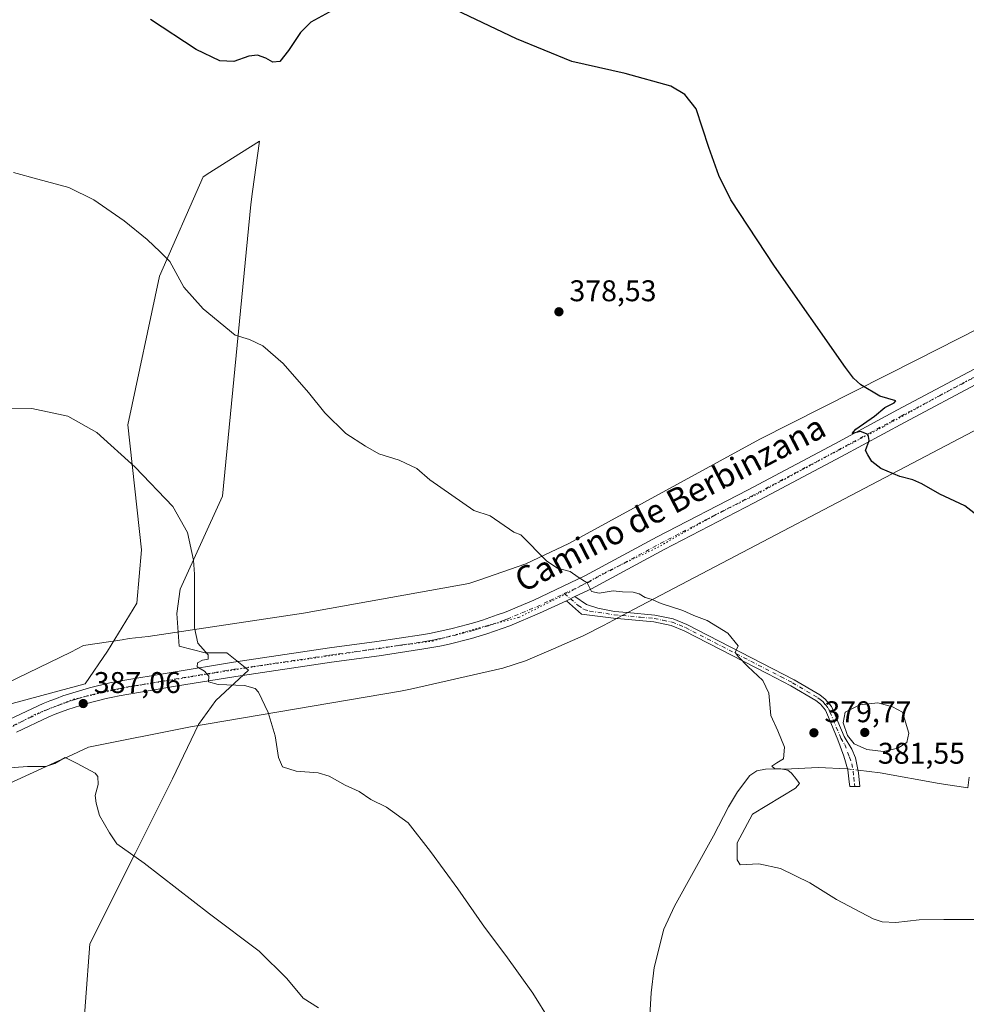
# Model space of a CAD drawing. Units: metres. Extents: x 583877 to 587418, y 4702106 to 4705846.
# Drawn here: x 586738 to 587055, y 4704782 to 4705112 of the extents above; entities that cross this region are included whole.
import ezdxf
from ezdxf.enums import TextEntityAlignment as Align

# ---------------------------------------------------------------- set-up
doc = ezdxf.new("R2010")
doc.units = ezdxf.units.M
doc.header["$MEASUREMENT"] = 0
doc.linetypes.add('DGN Style 4', pattern=[2.6384748266838614, 1.318413404963828, -0.6592067024819142, 0.001648016756204785, -0.6592067024819142])
doc.linetypes.add('DGN Style 5', pattern=[1.1536117293433497, 0.4944050268614355, -0.6592067024819142])
for name, color, linetype, lineweight in [('Camino Cxs', 7, 'Continuous', 0), ('Camino eje', 30, 'DGN Style 4', 13), ('Comarca CxS', 21, 'Continuous', 0), ('Comunidad Autónoma CxS', 142, 'Continuous', 0), ('Corriente natural lineal', 142, 'Continuous', 13), ('Corriente natural lineal oculto', 9, 'DGN Style 4', 13), ('Cultivos herbáceos CxS', 92, 'Continuous', 0), ('Curva de nivel maestra', 30, 'Continuous', 30), ('Curva de nivel normal', 30, 'Continuous', 0), ('Matorral CxS', 135, 'Continuous', 0), ('Municipio CxS', 4, 'Continuous', 0), ('Pista no pavimentada Cxs', 111, 'Continuous', 0), ('Pista no pavimentada eje', 91, 'DGN Style 4', 0), ('Provincia CxS', 1, 'Continuous', 0), ('Punto de cota en terreno', 7, 'Continuous', 0), ('Rótulo de punto de cota en terreno', 7, 'Continuous', 0), ('Suelo desnudo CxS', 253, 'Continuous', 0), ('Texto cartográfico', 7, 'Continuous', 0), ('Vía pecuaria CxS', 92, 'Continuous', 13), ('Vía pecuaria eje', 92, 'DGN Style 5', 0)]:
    doc.layers.add(name, color=color, linetype=linetype, lineweight=lineweight)
doc.styles.add('Style-Arial', font='txt')

# ---------------------------------------------------------------- blocks, each defined once
blk = doc.blocks.new('*U8')
at = {"layer": 'Matorral CxS', "color": 135, "linetype": 'Continuous', "lineweight": 0}
blk.add_polyline3d([(586729.5542000001, 4704881.1007, 388.9679000000033), (586759.8920999998, 4704889.2663, 387.7571000000025), (586767.3181999996, 4704900.199100001, 387.9474000000046), (586777.1922000004, 4704916.257900001, 387.3334999999934), (586778.7796999998, 4704934.0759, 386.656799999997), (586774.2222999996, 4704975.9255, 384.5693000000028), (586784.7599, 4705025.7301, 380.9149000000034), (586799.4121000003, 4705058.9669, 377.7887999999948), (586801.6794999996, 4705060.4027, 377.6003000000055), (586809.2468999998, 4705065.194700001, 377.084799999997), (586818.2616999998, 4705070.9035, 376.5717000000004), (586815.9480999997, 4705054.118100001, 377.9054000000033), (586815.3492999999, 4705049.7731, 378.0773000000045), (586805.8797000004, 4704952.140500001, 383.281799999997), (586791.7159000002, 4704920.9639, 386.4464000000008), (586790.5840999996, 4704912.795700001, 386.1349999999948), (586791.3120999997, 4704901.866900001, 385.5289000000048), (586800.0528999995, 4704899.681700001, 385.149900000004), (586807.3362999996, 4704899.681700001, 384.797900000005), (586814.6201, 4704893.852700001, 384.6521999999969), (586803.6945000002, 4704883.6513, 385.9337999999989), (586797.8679000001, 4704875.6381, 387.2676999999967), (586789.1277000001, 4704857.4221, 388.5622000000003), (586776.7465000004, 4704832.6503, 390.0120000000024), (586761.4458999997, 4704802.254899999, 393.4266999999964), (586758.5373000001, 4704763.4331, 395.8619000000036)], dxfattribs=at)
blk = doc.blocks.new('*U19')
at = {"layer": 'Cultivos herbáceos CxS', "color": 92, "linetype": 'Continuous', "lineweight": 0}
blk.add_polyline3d([(586758.5373000001, 4704763.4331, 395.8619000000036), (586761.4458999997, 4704802.254899999, 393.4266999999964), (586776.7465000004, 4704832.6503, 390.0120000000024), (586789.1277000001, 4704857.4221, 388.5622000000003), (586797.8679000001, 4704875.6381, 387.2676999999967), (586803.6945000002, 4704883.6513, 385.9337999999989), (586814.6201, 4704893.852700001, 384.6521999999969), (586807.3362999996, 4704899.681700001, 384.797900000005), (586800.0528999995, 4704899.681700001, 385.149900000004), (586791.3120999997, 4704901.866900001, 385.5289000000048), (586790.5840999996, 4704912.795700001, 386.1349999999948), (586791.7159000002, 4704920.9639, 386.4464000000008), (586805.8797000004, 4704952.140500001, 383.281799999997), (586815.3492999999, 4705049.7731, 378.0773000000045), (586815.9480999997, 4705054.118100001, 377.9054000000033), (586818.2616999998, 4705070.9035, 376.5717000000004), (586809.2468999998, 4705065.194700001, 377.084799999997), (586801.6794999996, 4705060.4027, 377.6003000000055), (586799.4121000003, 4705058.9669, 377.7887999999948), (586784.7599, 4705025.7301, 380.9149000000034), (586774.2222999996, 4704975.9255, 384.5693000000028), (586778.7796999998, 4704934.0759, 386.656799999997), (586777.1922000004, 4704916.257900001, 387.3334999999934), (586767.3181999996, 4704900.199100001, 387.9474000000046), (586759.8920999998, 4704889.2663, 387.7571000000025), (586729.5542000001, 4704881.1007, 388.9679000000033)], dxfattribs=at)
blk = doc.blocks.new('5PATER')
at = {"layer": 'Suelo desnudo CxS', "linetype": 'Continuous', "lineweight": 0}
h = blk.add_hatch(color=51, dxfattribs=at)
edge = h.paths.add_edge_path()
edge.add_ellipse((0, 0), major_axis=(-0.1095731443231308, -0.1110710700762829), ratio=0.9994222409660322, start_angle=0, end_angle=360)

msp = doc.modelspace()

# ---------------------------------------------------------------- linework, layer by layer
at = {"layer": 'Camino Cxs', "color": 7, "linetype": 'Continuous', "lineweight": 0, "extrusion": (0.03868091191678563, 0.01838705320111537, 0.9990824306972199), "elevation": 109592.4230810594, "flags": 128}
msp.add_lwpolyline([(3997290.98029132, -2547621.575243077), (3997290.98029132, -2547624.722665997)], dxfattribs=at)
at = {"layer": 'Camino Cxs', "color": 7, "linetype": 'Continuous', "lineweight": 0}
msp.add_polyline3d([(586921.0401, 4704917.100099999, 380.570200000002), (586923.8800999997, 4704918.450099999, 380.4354000000022), (586927.8201000001, 4704915.800100001, 380.4919999999984), (586931.6401000004, 4704914.550100001, 380.520199999999), (586937.1901000004, 4704913.520099999, 380.4524999999995), (586941.3901000004, 4704913.140100001, 380.3773999999976), (586950.6700999998, 4704912.290100001, 380.2995999999985), (586956.8101000004, 4704911.030099999, 380.3120000000054), (586961.4401000004, 4704909.140100001, 380.2985999999946), (586997.3701, 4704890.6601, 379.7816000000021), (587005.9700999996, 4704885.5601, 379.8064000000013), (587007.7301000003, 4704884.170100001, 379.8435999999929), (587009.8400999998, 4704881.6501, 379.926999999996), (587014.0401, 4704871.630100001, 379.9918999999936), (587016.6401000004, 4704867.370100001, 379.7618999999977), (587017.8901000004, 4704864.5001, 379.2823000000063), (587018.9301000005, 4704859.4301, 378.9707999999956), (587019.3101000004, 4704854.940099999, 379.0491000000038), (587016.0100999996, 4704854.9001, 379.2372000000032), (587015.7401000002, 4704856.4101, 379.2572999999975), (587015.3601000002, 4704860.530099999, 379.1304999999993), (587013.9401000004, 4704865.020099999, 379.2969000000012), (587011.9700999996, 4704870.5701, 379.538400000005), (587008.8300999999, 4704878.0601, 379.8840000000055), (587007.8400999998, 4704880.4301, 379.8656000000047), (587006.1101000002, 4704882.4901, 379.888300000006), (587004.6501000002, 4704883.6501, 379.8628999999929), (586996.2500999998, 4704888.630100001, 379.874100000001), (586988.5401, 4704892.600099999, 379.9983999999968), (586960.4700999996, 4704907.040100001, 380.4633000000031), (586956.1300999997, 4704908.800100001, 380.4706000000006), (586950.3300999999, 4704910.0001, 380.5746000000072), (586936.8701, 4704911.220100001, 380.7869999999967), (586926.0701000001, 4704912.5801, 380.7658999999985)], close=True, dxfattribs=at)
msp.add_polyline3d([(586923.8800999997, 4704918.450099999, 380.4354000000022), (586927.8201000001, 4704915.800100001, 380.4919999999984), (586931.6401000004, 4704914.550100001, 380.520199999999), (586937.1901000004, 4704913.520099999, 380.4524999999995), (586941.3901000004, 4704913.140100001, 380.3773999999976), (586950.6700999998, 4704912.290100001, 380.2995999999985), (586956.8101000004, 4704911.030099999, 380.3120000000054), (586961.4401000004, 4704909.140100001, 380.2985999999946), (586997.3701, 4704890.6601, 379.7816000000021), (587005.9700999996, 4704885.5601, 379.8064000000013), (587007.7301000003, 4704884.170100001, 379.8435999999929), (587009.8400999998, 4704881.6501, 379.926999999996), (587014.0401, 4704871.630100001, 379.9918999999936), (587016.6401000004, 4704867.370100001, 379.7618999999977), (587017.8901000004, 4704864.5001, 379.2823000000063), (587018.9301000005, 4704859.4301, 378.9707999999956), (587019.3101000004, 4704854.940099999, 379.0491000000038), (587016.0100999996, 4704854.9001, 379.2372000000032), (587015.7401000002, 4704856.4101, 379.2572999999975), (587015.3601000002, 4704860.530099999, 379.1304999999993), (587013.9401000004, 4704865.020099999, 379.2969000000012), (587011.9700999996, 4704870.5701, 379.538400000005), (587008.8300999999, 4704878.0601, 379.8840000000055), (587007.8400999998, 4704880.4301, 379.8656000000047), (587006.1101000002, 4704882.4901, 379.888300000006), (587004.6501000002, 4704883.6501, 379.8628999999929), (586996.2500999998, 4704888.630100001, 379.874100000001), (586988.5401, 4704892.600099999, 379.9983999999968), (586960.4700999996, 4704907.040100001, 380.4633000000031), (586956.1300999997, 4704908.800100001, 380.4706000000006), (586950.3300999999, 4704910.0001, 380.5746000000072), (586936.8701, 4704911.220100001, 380.7869999999967), (586926.0701000001, 4704912.5801, 380.7658999999985), (586921.0401, 4704917.100099999, 380.570200000002)], dxfattribs=at)
at = {"layer": 'Camino eje', "color": 30, "linetype": 'DGN Style 4', "lineweight": 13}
msp.add_polyline3d([(586920.3627000004, 4704919.451500001, 380.5182000000059), (586922.4600999998, 4704917.7751, 380.4847000000009), (586924.9751000004, 4704915.515100001, 380.5935999999929), (586926.9451000001, 4704914.190099999, 380.6172999999981), (586928.8551000003, 4704913.565099999, 380.6146000000008), (586934.2550999997, 4704912.8851, 380.5549000000028), (586937.0301000001, 4704912.370100001, 380.5305999999982), (586945.8601000002, 4704911.5701, 380.4850000000006), (586950.5000999998, 4704911.145099999, 380.4352000000072), (586953.4001000002, 4704910.545100001, 380.4174999999959), (586956.4700999996, 4704909.915100001, 380.3880999999965), (586958.7851, 4704908.970100001, 380.3763000000035), (586960.9550999999, 4704908.090100001, 380.3549000000057), (586992.9550999999, 4704891.630100001, 379.8727999999974), (586996.8101000004, 4704889.645099999, 379.8263000000007), (587005.3101000004, 4704884.6051, 379.8334000000032), (587006.0401, 4704884.0251, 379.8476999999984), (587006.9200999998, 4704883.3301, 379.8625999999931), (587007.7851, 4704882.300100001, 379.883600000001), (587008.8400999998, 4704881.040100001, 379.8994999999995), (587009.3350999998, 4704879.8551, 379.9101999999984), (587013.0050999997, 4704871.100099999, 379.679099999994), (587014.3051000005, 4704868.970100001, 379.6803999999975), (587015.2901, 4704866.1951, 379.4557999999961), (587015.9151, 4704864.7601, 379.2973000000056), (587016.6250999998, 4704862.515100001, 378.9084000000003), (587017.1451000003, 4704859.9801, 379.0106999999989), (587017.3350999998, 4704857.920100001, 379.1248000000051), (587017.5251000002, 4704855.675100001, 379.1423000000068), (587017.6601, 4704854.920100001, 379.1367000000027)], dxfattribs=at)
at = {"layer": 'Comarca CxS', "color": 21, "linetype": 'Continuous', "lineweight": 0}
msp.add_3dface([(587330.010000654, 4703533.16998294), (583905.2300006296, 4703491.069982941), (583877.4200006295, 4705804.229982918), (587301.0500006551, 4705846.369982918)], dxfattribs=at)
at = {"layer": 'Comunidad Autónoma CxS', "color": 142, "linetype": 'Continuous', "lineweight": 0}
msp.add_3dface([(587330.010000654, 4703533.16998294), (583905.2300006296, 4703491.069982941), (583877.4200006295, 4705804.229982918), (587301.0500006551, 4705846.369982918)], dxfattribs=at)
at = {"layer": 'Corriente natural lineal', "color": 142, "linetype": 'Continuous', "lineweight": 13}
for points in [[(586948.3601000002, 4704766.920100001, 383.6230999999971), (586949.4200999998, 4704785.8301, 383.054999999993), (586950.4301000005, 4704794.350099999, 382.9078000000009), (586953.7001, 4704807.1801, 382.5659000000014), (586957.2500999998, 4704814.840100001, 382.3959999999934), (586970.3400999998, 4704838.390100001, 381.8782999999967), (586975.3300999999, 4704848.0601, 381.5905000000057), (586978.3300999999, 4704853.090100001, 381.3245000000024), (586982.4901000002, 4704858.590100001, 380.792300000001), (586984.8901000004, 4704860.200099999, 380.6162999999942), (586987.7901, 4704860.7601, 380.450800000006), (586996.4700999996, 4704860.800100001, 380.1928999999946), (587005.4301000005, 4704861.290100001, 379.8503999999957), (587015.1101000002, 4704860.8101, 379.1331999999966), (587015.2779999999, 4704860.789899999, 379.1199999999953)], [(587018.7367000004, 4704860.3728, 378.9453999999969), (587026.1401000004, 4704859.4801, 378.8662999999942), (587045.9600999998, 4704855.870100001, 377.7253000000055), (587055.5500999996, 4704854.4801, 377.6252999999998), (587055.9501, 4704858.0001, 377.6190000000061)]]:
    msp.add_polyline3d(points, dxfattribs=at)
at = {"layer": 'Corriente natural lineal oculto', "color": 9, "linetype": 'DGN Style 4', "lineweight": 13, "extrusion": (0.04969539223290333, -0.005992988134311522, 0.9987464403361045), "elevation": 1354.424349918769, "flags": 128}
msp.add_lwpolyline([(4741299.608116926, -19450.55990962032), (4741299.608116927, -19454.04804139258)], dxfattribs=at)
at = {"layer": 'Cultivos herbáceos CxS', "color": 92, "linetype": 'Continuous', "lineweight": 0}
msp.add_polyline3d([(586758.5373000001, 4704763.4331, 395.8619000000036), (586761.4458999997, 4704802.254899999, 393.4266999999964), (586776.7465000004, 4704832.6503, 390.0120000000024), (586789.1277000001, 4704857.4221, 388.5622000000003), (586797.8679000001, 4704875.6381, 387.2676999999967), (586803.6945000002, 4704883.6513, 385.9337999999989), (586814.6201, 4704893.852700001, 384.6521999999969), (586807.3362999996, 4704899.681700001, 384.797900000005), (586800.0528999995, 4704899.681700001, 385.149900000004), (586791.3120999997, 4704901.866900001, 385.5289000000048), (586790.5840999996, 4704912.795700001, 386.1349999999948), (586791.7159000002, 4704920.9639, 386.4464000000008), (586805.8797000004, 4704952.140500001, 383.281799999997), (586815.3492999999, 4705049.7731, 378.0773000000045), (586815.9480999997, 4705054.118100001, 377.9054000000033), (586818.2616999998, 4705070.9035, 376.5717000000004), (586809.2468999998, 4705065.194700001, 377.084799999997), (586801.6794999996, 4705060.4027, 377.6003000000055), (586799.4121000003, 4705058.9669, 377.7887999999948), (586784.7599, 4705025.7301, 380.9149000000034), (586774.2222999996, 4704975.9255, 384.5693000000028), (586778.7796999998, 4704934.0759, 386.656799999997), (586777.1922000004, 4704916.257900001, 387.3334999999934), (586767.3181999996, 4704900.199100001, 387.9474000000046), (586759.8920999998, 4704889.2663, 387.7571000000025), (586729.5542000001, 4704881.1007, 388.9679000000033)], dxfattribs=at)
at = {"layer": 'Curva de nivel maestra', "color": 30, "linetype": 'Continuous', "lineweight": 30, "elevation": 375, "flags": 128}
for points in [[(586842.8799999999, 4705114.800100001), (586835.4800000004, 4705110.710100001), (586831.9800000004, 4705107.3301), (586827.9699999997, 4705101.2301), (586825.04, 4705097.5801), (586822.7699999996, 4705097.3201), (586820.4199999999, 4705098.690099999), (586817.5899999999, 4705099.6601), (586814.7199999997, 4705099.360099999), (586809.7000000002, 4705097.630100001), (586804.9600000001, 4705097.780099999), (586797.0499999998, 4705101.620100001), (586781.7400000002, 4705111.6501)], [(587061.1299999999, 4704943.770099999), (587054.5599999996, 4704948.800100001), (587046.0800000001, 4704952.800100001), (587040.0800000001, 4704956.2301), (587037.0800000001, 4704957.550100001), (587032.7400000002, 4704958.640100001), (587026.3700000001, 4704961.370100001), (587023.3700000001, 4704963.710100001), (587021.9800000004, 4704965.880100001), (587021.2000000002, 4704967.4001), (587022.5199999996, 4704970.720100001), (587022.1500000004, 4704972.780099999), (587019.6100000005, 4704973.7301), (587016.7999999998, 4704973.030099999), (587018.04, 4704974.460100001), (587024.2599999999, 4704978.8301), (587027.7400000002, 4704981.720100001), (587030.8399999999, 4704983.300100001), (587031.4299999997, 4704983.9801), (587026.0599999996, 4704985.600099999), (587019.6500000004, 4704989.4101), (587017.2199999997, 4704991.630100001), (587014.5700000003, 4704995.170100001), (586990.75, 4705029.050100001), (586976.1299999999, 4705051.280099999), (586972.1200000001, 4705059.450099999), (586968.7199999997, 4705068.8201), (586964.5, 4705081.780099999), (586960.7199999997, 4705086.5801), (586956.0499999998, 4705089.380100001), (586940.7800000003, 4705093.590100001), (586922.8799999999, 4705097.640100001), (586904.2999999998, 4705105.1501), (586883.9100000003, 4705114.880100001)]]:
    msp.add_lwpolyline(points, dxfattribs=at)
at = {"layer": 'Curva de nivel normal', "color": 30, "linetype": 'Continuous', "lineweight": 0, "flags": 128}
for points, elevation in [([(587060.6100000005, 4704810.4001), (587047.4199999999, 4704810.390100001), (587039.1600000003, 4704810.220100001), (587031.4100000003, 4704809.3301), (587026.7800000003, 4704809.5701), (587023.7800000003, 4704810.5701), (587011.54, 4704817.030099999), (587002.6200000001, 4704822.700099999), (586992.79, 4704827.450099999), (586985.5, 4704829.0001), (586979.2199999997, 4704828.7301), (586978.2100000001, 4704830.3201), (586978.2400000002, 4704836.040100001), (586983.4100000003, 4704845.600099999), (586997.8200000003, 4704854.390100001), (586999.0899999999, 4704855.890100001), (586997.9299999997, 4704857.5601), (586996.5, 4704859.390100001), (586995.1699999999, 4704860.380100001), (586992.8799999999, 4704860.870100001), (586990.7199999997, 4704860.940099999), (586989.8300000001, 4704861.690099999), (586991.5099999999, 4704862.840100001), (586993.7800000003, 4704864.170100001), (586994.0599999996, 4704868.020099999), (586991.8200000003, 4704873.5601), (586989.5, 4704878.640100001), (586988.8899999997, 4704886.1601), (586986.7999999998, 4704890.3301), (586981.8600000005, 4704895.0601), (586978.7100000001, 4704898.350099999), (586977.5300000003, 4704899.800100001), (586978.54, 4704902.030099999), (586975.1399999997, 4704906.200099999), (586968.1600000003, 4704910.420100001), (586963.7400000002, 4704912.190099999), (586960.0800000001, 4704913.8201), (586952.7699999996, 4704916.1501), (586949.5, 4704917.5601), (586947.4299999997, 4704918.210100001), (586945.4800000004, 4704919.4101), (586943.3799999999, 4704919.970100001), (586939.8099999996, 4704920.110099999), (586936.7300000004, 4704920.380100001), (586932.04, 4704919.630100001), (586929.5, 4704920.1501), (586927.9800000004, 4704923.120100001), (586924.9699999997, 4704925.0001), (586922.3300000001, 4704926.870100001), (586918.0899999999, 4704927.960100001), (586914.5300000003, 4704930.290100001), (586905.7699999996, 4704939.200099999), (586903.5, 4704940.050100001), (586895.5700000003, 4704945.450099999), (586890.0499999998, 4704947.2601), (586875.3700000001, 4704957.5001), (586870.9400000004, 4704961.3201), (586865.04, 4704964.090100001), (586858.2300000004, 4704966.2401), (586853.7300000004, 4704968.8101), (586847.2300000004, 4704973.020099999), (586840.1299999999, 4704979.940099999), (586834.7000000002, 4704986.7601), (586826.2000000002, 4704996.520099999), (586819.3600000005, 4705002.4001), (586814.9600000001, 4705004.520099999), (586810.1600000003, 4705005.9901), (586799.3799999999, 4705014.7401), (586792.9800000004, 4705022.040100001), (586788.2400000002, 4705030.600099999), (586784.9500000002, 4705033.870100001), (586780.6399999997, 4705037.960100001), (586772.9800000004, 4705044.2301), (586762.7400000002, 4705051.280099999), (586754.4600000001, 4705055.380100001), (586744.0599999996, 4705058.1801), (586735.9100000003, 4705060.4001)], 380), ([(586915.5, 4704776.600099999), (586909.7999999998, 4704785.670100001), (586900.8200000003, 4704798.360099999), (586893.5999999996, 4704807.800100001), (586884.6799999997, 4704820.620100001), (586875.4900000002, 4704833.1501), (586868.0499999998, 4704842.7401), (586860.79, 4704847.960100001), (586855.5999999996, 4704850.540100001), (586851.6299999999, 4704853.280099999), (586847, 4704855.380100001), (586841.5700000003, 4704858.3201), (586837.9000000004, 4704859.4301), (586830.5899999999, 4704860.0801), (586825.9800000004, 4704861.4801), (586824.5800000001, 4704864.630100001), (586823.5099999999, 4704871.860099999), (586821.1900000004, 4704879.670100001), (586817.9000000004, 4704886.5101), (586816.7699999996, 4704887.7401), (586813.2800000003, 4704888.7601), (586804.4000000004, 4704889.0601), (586801.2199999997, 4704889.9001), (586801.3200000003, 4704891.860099999), (586799.8200000003, 4704893.5601), (586797.4000000004, 4704894.960100001), (586797.5599999996, 4704896.290100001), (586799.1699999999, 4704897.140100001), (586801.1200000001, 4704897.5001), (586801.1100000005, 4704898.950099999), (586797.6699999999, 4704902.890100001), (586796.5499999998, 4704908.050100001), (586796.5199999996, 4704926.030099999), (586796.1900000004, 4704930.640100001), (586794.1600000003, 4704939.870100001), (586789.2100000001, 4704948.640100001), (586776.6100000005, 4704961.800100001), (586763.8200000003, 4704973.380100001), (586754.0700000003, 4704978.890100001), (586742, 4704981.4801), (586711.6900000004, 4704981.8201)], 385), ([(587025.3899999997, 4704882.9101), (587019.3700000001, 4704882.220100001), (587014.4100000003, 4704879.7401), (587013.7100000001, 4704876.270099999), (587015.2199999997, 4704871.920100001), (587017.4600000001, 4704869.2401), (587021.6799999997, 4704867.300100001), (587027.25, 4704866.590100001), (587032.1200000001, 4704867.710100001), (587035.0599999996, 4704869.610099999), (587035.7699999996, 4704872.780099999), (587033.5899999999, 4704879.790100001), (587030.3099999996, 4704881.600099999), (587025.3899999997, 4704882.9101)], 380), ([(586838, 4704780.790100001), (586832.9400000004, 4704784.090100001), (586827.4699999997, 4704790.670100001), (586818.1100000005, 4704799.790100001), (586801.5, 4704812.2501), (586779.6200000001, 4704829.290100001), (586770.5199999996, 4704835.7301), (586767.9900000002, 4704839.440099999), (586764.6799999997, 4704845.140100001), (586763.6100000005, 4704849.270099999), (586763.2800000003, 4704851.9301), (586764.29, 4704855.600099999), (586764.1799999997, 4704858.210100001), (586763.2300000004, 4704859.420100001), (586757.1799999997, 4704862.550100001), (586753.2000000002, 4704864.590100001), (586749.7199999997, 4704862.620100001), (586746.7199999997, 4704861.590100001), (586740.54, 4704861.5601), (586731.6399999997, 4704860.9001)], 390.0000000000001)]:
    msp.add_lwpolyline(points, dxfattribs=dict(at, elevation=elevation))
at = {"layer": 'Matorral CxS', "color": 135, "linetype": 'Continuous', "lineweight": 0}
msp.add_polyline3d([(586758.5373000001, 4704763.4331, 395.8619000000036), (586761.4458999997, 4704802.254899999, 393.4266999999964), (586776.7465000004, 4704832.6503, 390.0120000000024), (586789.1277000001, 4704857.4221, 388.5622000000003), (586797.8679000001, 4704875.6381, 387.2676999999967), (586803.6945000002, 4704883.6513, 385.9337999999989), (586814.6201, 4704893.852700001, 384.6521999999969), (586807.3362999996, 4704899.681700001, 384.797900000005), (586800.0528999995, 4704899.681700001, 385.149900000004), (586791.3120999997, 4704901.866900001, 385.5289000000048), (586790.5840999996, 4704912.795700001, 386.1349999999948), (586791.7159000002, 4704920.9639, 386.4464000000008), (586805.8797000004, 4704952.140500001, 383.281799999997), (586815.3492999999, 4705049.7731, 378.0773000000045), (586815.9480999997, 4705054.118100001, 377.9054000000033), (586818.2616999998, 4705070.9035, 376.5717000000004), (586809.2468999998, 4705065.194700001, 377.084799999997), (586801.6794999996, 4705060.4027, 377.6003000000055), (586799.4121000003, 4705058.9669, 377.7887999999948), (586784.7599, 4705025.7301, 380.9149000000034), (586774.2222999996, 4704975.9255, 384.5693000000028), (586778.7796999998, 4704934.0759, 386.656799999997), (586777.1922000004, 4704916.257900001, 387.3334999999934), (586767.3181999996, 4704900.199100001, 387.9474000000046), (586759.8920999998, 4704889.2663, 387.7571000000025), (586729.5542000001, 4704881.1007, 388.9679000000033)], dxfattribs=at)
at = {"layer": 'Municipio CxS', "color": 4, "linetype": 'Continuous', "lineweight": 0}
msp.add_3dface([(587330.010000654, 4703533.16998294), (583905.2300006296, 4703491.069982941), (583877.4200006295, 4705804.229982918), (587301.0500006551, 4705846.369982918)], dxfattribs=at)
at = {"layer": 'Pista no pavimentada Cxs', "color": 111, "linetype": 'Continuous', "lineweight": 0, "extrusion": (0.03868091191678563, 0.01838705320111537, 0.9990824306972199), "elevation": 109592.4230810594, "flags": 128}
msp.add_lwpolyline([(3997290.98029132, -2547621.575243077), (3997290.98029132, -2547624.722665997)], dxfattribs=at)
at = {"layer": 'Pista no pavimentada Cxs', "color": 111, "linetype": 'Continuous', "lineweight": 0}
for points in [[(586734.6300999997, 4704877.440099999, 389.148000000001), (586745.8300999999, 4704882.690099999, 388.428700000004), (586748.0800999999, 4704883.590100001, 388.2660999999935), (586750.2500999998, 4704884.4101, 388.1306999999942), (586752.4401000004, 4704885.200099999, 388.0037000000011), (586754.6501000002, 4704885.940099999, 387.8337000000029), (586756.8701, 4704886.640100001, 387.630799999999), (586759.1001000004, 4704887.3101, 387.4241000000038), (586761.3400999998, 4704887.9301, 387.2465999999986), (586763.5900999998, 4704888.5101, 387.1024000000034), (586765.8601000002, 4704889.0601, 386.9521999999997), (586768.1300999997, 4704889.5601, 386.781799999997), (586770.4501, 4704890.020099999, 386.6330000000016), (586789.3101000004, 4704893.220100001, 385.7081999999937), (586809.5900999998, 4704896.520099999, 384.953800000003), (586841.6801000005, 4704901.300100001, 383.5541999999987), (586857.6201, 4704903.4101, 382.9165999999968), (586872.5800999999, 4704905.710100001, 382.452099999995), (586875.1601, 4704906.1601, 382.4057999999932), (586877.7401000002, 4704906.6601, 382.3589999999967), (586880.3000999996, 4704907.200099999, 382.2724000000017), (586882.8501000004, 4704907.790100001, 382.164300000004), (586885.3901000004, 4704908.420100001, 382.0295000000042), (586887.9200999998, 4704909.110099999, 381.9239999999991), (586890.4401000004, 4704909.840100001, 381.8277999999991), (586892.9401000004, 4704910.610099999, 381.7290000000066), (586895.4301000005, 4704911.440099999, 381.6083999999973), (586897.9001000002, 4704912.3101, 381.465400000001), (586900.3101000004, 4704913.200099999, 381.3439000000071), (586910.1401000004, 4704917.280099999, 380.9415000000009), (586927.2500999998, 4704925.380100001, 380.0598999999929), (586951.5100999996, 4704938.450099999, 378.9679999999935), (586981.7500999998, 4704954.120100001, 377.2847000000039), (587010.9301000005, 4704969.6601, 375.774900000004), (587032.0100999996, 4704981.0101, 374.9085999999952), (587057.6501000002, 4704994.5801, 373.2786000000052)], [(586734.6300999997, 4704877.440099999, 389.148000000001), (586745.8300999999, 4704882.690099999, 388.428700000004), (586748.0800999999, 4704883.590100001, 388.2660999999935), (586750.2500999998, 4704884.4101, 388.1306999999942), (586752.4401000004, 4704885.200099999, 388.0037000000011), (586754.6501000002, 4704885.940099999, 387.8337000000029), (586756.8701, 4704886.640100001, 387.630799999999), (586759.1001000004, 4704887.3101, 387.4241000000038), (586761.3400999998, 4704887.9301, 387.2465999999986), (586763.5900999998, 4704888.5101, 387.1024000000034), (586765.8601000002, 4704889.0601, 386.9521999999997), (586768.1300999997, 4704889.5601, 386.781799999997), (586770.4501, 4704890.020099999, 386.6330000000016), (586789.3101000004, 4704893.220100001, 385.7081999999937), (586809.5900999998, 4704896.520099999, 384.953800000003), (586841.6801000005, 4704901.300100001, 383.5541999999987), (586857.6201, 4704903.4101, 382.9165999999968), (586872.5800999999, 4704905.710100001, 382.452099999995), (586875.1601, 4704906.1601, 382.4057999999932), (586877.7401000002, 4704906.6601, 382.3589999999967), (586880.3000999996, 4704907.200099999, 382.2724000000017), (586882.8501000004, 4704907.790100001, 382.164300000004), (586885.3901000004, 4704908.420100001, 382.0295000000042), (586887.9200999998, 4704909.110099999, 381.9239999999991), (586890.4401000004, 4704909.840100001, 381.8277999999991), (586892.9401000004, 4704910.610099999, 381.7290000000066), (586895.4301000005, 4704911.440099999, 381.6083999999973), (586897.9001000002, 4704912.3101, 381.465400000001), (586900.3101000004, 4704913.200099999, 381.3439000000071), (586910.1401000004, 4704917.280099999, 380.9415000000009), (586927.2500999998, 4704925.380100001, 380.0598999999929), (586951.5100999996, 4704938.450099999, 378.9679999999935), (586981.7500999998, 4704954.120100001, 377.2847000000039), (587010.9301000005, 4704969.6601, 375.774900000004), (587032.0100999996, 4704981.0101, 374.9085999999952), (587057.6501000002, 4704994.5801, 373.2786000000052)], [(587059.8901000004, 4704990.3101, 373.0817999999999), (587034.3000999996, 4704976.7601, 374.600900000005), (587013.2100999998, 4704965.4001, 375.7366000000038), (586983.9901000002, 4704949.850099999, 377.3220000000001), (586953.7701000003, 4704934.1801, 379.0240999999951), (586929.4301000005, 4704921.0701, 380.1959000000061), (586923.8800999997, 4704918.450099999, 380.4354000000022), (586921.0401, 4704917.100099999, 380.570200000002), (586912.0900999998, 4704912.870100001, 380.9361000000063), (586902.0800999999, 4704908.710100001, 381.4278000000049), (586899.5401, 4704907.770099999, 381.5215000000026), (586896.9801000003, 4704906.870100001, 381.6696999999986), (586894.4101, 4704906.020099999, 381.8301000000066), (586891.8201000001, 4704905.220100001, 381.9670000000042), (586889.2200999996, 4704904.460100001, 382.0923999999941), (586886.6101000002, 4704903.7501, 382.1903000000021), (586883.9801000003, 4704903.100099999, 382.2663999999932), (586881.3400999998, 4704902.4901, 382.3132000000041), (586878.6901000004, 4704901.9301, 382.422000000006), (586876.0301000001, 4704901.4101, 382.524900000004), (586873.3601000002, 4704900.950099999, 382.6123999999982), (586858.3000999996, 4704898.640100001, 383.1402999999991), (586842.3501000004, 4704896.520099999, 383.6809999999969), (586810.3300999999, 4704891.7501, 385.0040000000009), (586790.1001000004, 4704888.460100001, 385.8359000000055), (586771.3201000001, 4704885.270099999, 386.6714000000065), (586769.1300999997, 4704884.8301, 386.7743000000046), (586766.9401000004, 4704884.350099999, 386.8736999999965), (586764.7600999996, 4704883.8301, 386.9753000000055), (586762.5900999998, 4704883.270099999, 387.0584999999992), (586760.4301000005, 4704882.670100001, 387.1877999999998), (586758.2901, 4704882.030099999, 387.3338999999978), (586756.1501000002, 4704881.350099999, 387.4897000000055), (586754.0301000001, 4704880.640100001, 387.6385000000009), (586751.9200999998, 4704879.880100001, 387.7774000000064), (586749.8300999999, 4704879.090100001, 387.9333999999944), (586747.7500999998, 4704878.2601, 388.0687999999937), (586736.8400999998, 4704873.140100001, 388.8852999999945)], [(587059.8901000004, 4704990.3101, 373.0817999999999), (587034.3000999996, 4704976.7601, 374.600900000005), (587013.2100999998, 4704965.4001, 375.7366000000038), (586983.9901000002, 4704949.850099999, 377.3220000000001), (586953.7701000003, 4704934.1801, 379.0240999999951), (586929.4301000005, 4704921.0701, 380.1959000000061), (586923.8800999997, 4704918.450099999, 380.4354000000022)], [(586921.0401, 4704917.100099999, 380.570200000002), (586912.0900999998, 4704912.870100001, 380.9361000000063), (586902.0800999999, 4704908.710100001, 381.4278000000049), (586899.5401, 4704907.770099999, 381.5215000000026), (586896.9801000003, 4704906.870100001, 381.6696999999986), (586894.4101, 4704906.020099999, 381.8301000000066), (586891.8201000001, 4704905.220100001, 381.9670000000042), (586889.2200999996, 4704904.460100001, 382.0923999999941), (586886.6101000002, 4704903.7501, 382.1903000000021), (586883.9801000003, 4704903.100099999, 382.2663999999932), (586881.3400999998, 4704902.4901, 382.3132000000041), (586878.6901000004, 4704901.9301, 382.422000000006), (586876.0301000001, 4704901.4101, 382.524900000004), (586873.3601000002, 4704900.950099999, 382.6123999999982), (586858.3000999996, 4704898.640100001, 383.1402999999991), (586842.3501000004, 4704896.520099999, 383.6809999999969), (586810.3300999999, 4704891.7501, 385.0040000000009), (586790.1001000004, 4704888.460100001, 385.8359000000055), (586771.3201000001, 4704885.270099999, 386.6714000000065), (586769.1300999997, 4704884.8301, 386.7743000000046), (586766.9401000004, 4704884.350099999, 386.8736999999965), (586764.7600999996, 4704883.8301, 386.9753000000055), (586762.5900999998, 4704883.270099999, 387.0584999999992), (586760.4301000005, 4704882.670100001, 387.1877999999998), (586758.2901, 4704882.030099999, 387.3338999999978), (586756.1501000002, 4704881.350099999, 387.4897000000055), (586754.0301000001, 4704880.640100001, 387.6385000000009), (586751.9200999998, 4704879.880100001, 387.7774000000064), (586749.8300999999, 4704879.090100001, 387.9333999999944), (586747.7500999998, 4704878.2601, 388.0687999999937), (586736.8400999998, 4704873.140100001, 388.8852999999945)]]:
    msp.add_polyline3d(points, dxfattribs=at)
at = {"layer": 'Pista no pavimentada eje', "color": 91, "linetype": 'DGN Style 4', "lineweight": 0}
for points in [[(586920.3627000004, 4704919.451500001, 380.5182000000059), (586925.5651000004, 4704921.915100001, 380.2793999999994), (586928.3400999998, 4704923.225099999, 380.1291000000056), (586952.6401000004, 4704936.315099999, 378.988400000002), (586967.7600999996, 4704944.1501, 378.1391000000003), (586982.8701, 4704951.985099999, 377.3160999999964), (586997.4801000003, 4704959.7601, 376.5301000000036), (587012.0701000001, 4704967.530099999, 375.7314000000042), (587022.6151000002, 4704973.210100001, 375.2333000000072), (587033.1551000001, 4704978.8851, 374.7134999999981), (587045.9751000004, 4704985.670100001, 373.9575999999943), (587058.7701000003, 4704992.4451, 373.0752999999968)], [(586735.7351000002, 4704875.290100001, 388.9986000000063), (586741.3350999998, 4704877.915100001, 388.5451999999932), (586746.7901, 4704880.475099999, 388.232799999998), (586748.9550999999, 4704881.340100001, 388.0651000000071), (586751.0850999998, 4704882.145099999, 387.8830000000016), (586753.2351000002, 4704882.920100001, 387.7286000000022), (586755.4001000002, 4704883.645099999, 387.5999000000011), (586756.5100999996, 4704883.995100001, 387.5219999999972), (586757.5800999999, 4704884.335100001, 387.4419000000053), (586759.7651000004, 4704884.9901, 387.2917000000016), (586761.9650999998, 4704885.600099999, 387.1135999999969), (586764.1750999996, 4704886.170100001, 386.9713000000047), (586765.2651000004, 4704886.4301, 386.9035000000004), (586766.4001000002, 4704886.7051, 386.8279999999941), (586768.6300999997, 4704887.1951, 386.6870000000054), (586769.7251000004, 4704887.415100001, 386.6230000000069), (586770.8850999996, 4704887.645099999, 386.5630999999994), (586789.7050999999, 4704890.840100001, 385.7584999999963), (586809.9600999998, 4704894.1351, 384.9127000000008), (586842.0151000004, 4704898.9101, 383.582699999999), (586849.9851000002, 4704899.965100001, 383.2988999999943), (586857.9600999998, 4704901.0251, 383.0292000000045), (586865.4901000002, 4704902.1801, 382.7174999999988), (586872.9700999996, 4704903.3301, 382.4484999999986), (586874.2600999996, 4704903.5551, 382.4214000000065), (586875.5950999996, 4704903.7851, 382.394100000005), (586876.9250999996, 4704904.045100001, 382.3678000000073), (586878.2150999998, 4704904.295100001, 382.343399999998), (586880.8201000001, 4704904.845100001, 382.2856999999931), (586883.4151, 4704905.4451, 382.2020000000048), (586886.0000999998, 4704906.085100001, 382.0727000000043), (586888.5701000001, 4704906.7851, 381.921199999997), (586889.8701, 4704907.165100001, 381.8402999999962), (586891.1300999997, 4704907.530099999, 381.7581000000064), (586893.6750999996, 4704908.315099999, 381.6760000000068), (586894.9600999998, 4704908.7401, 381.6350999999996), (586896.2050999999, 4704909.155099999, 381.5884999999981), (586898.7200999996, 4704910.040100001, 381.4838000000018), (586899.9250999996, 4704910.485099999, 381.4300999999978), (586901.1951000001, 4704910.9551, 381.367499999993), (586906.1101000002, 4704912.995100001, 381.1312000000034), (586911.1151000002, 4704915.075099999, 380.9327999999951), (586915.5900999998, 4704917.190099999, 380.7333999999973), (586920.3627000004, 4704919.451500001, 380.5182000000059)]]:
    msp.add_polyline3d(points, dxfattribs=at)
at = {"layer": 'Provincia CxS', "color": 1, "linetype": 'Continuous', "lineweight": 0}
msp.add_3dface([(587330.010000654, 4703533.16998294), (583905.2300006296, 4703491.069982941), (583877.4200006295, 4705804.229982918), (587301.0500006551, 4705846.369982918)], dxfattribs=at)
at = {"layer": 'Vía pecuaria CxS', "color": 92, "linetype": 'Continuous', "lineweight": 13}
for points in [[(586733.6259000005, 4704889.475199999, 388.5149999999995), (586755.1349999999, 4704899.83, 388.2848999999987), (586759.3350000001, 4704902.127, 388.2207000000053), (586772.2315999996, 4704904.0327, 387.7225999999937), (586774.6355, 4704904.388499999, 387.5399000000034), (586780.9720000001, 4704905.085999999, 386.8861999999936), (586833.0319999997, 4704912.926000001, 383.0188999999955), (586888.3859999999, 4704922.805000001, 381.1984999999986), (586891.7671999997, 4704923.9814, 381.1376000000019), (586907.4879999999, 4704929.450999999, 380.4826999999932), (586921.869, 4704936.215, 379.6992000000027), (586985.8839999996, 4704971.166999999, 376.5412000000069), (587038.6276000004, 4704997.8358, 374.3019000000059), (587059.0640000004, 4705008.169, 373.5501999999979), (587103.2249999996, 4705030.115, 370.3877000000066), (587164.6950000003, 4705062.011, 367.5200000000041), (587199.5690000001, 4705070.841, 365.8534999999974), (587223.5369999995, 4705075.037000001, 364.9052999999985), (587288.4419999998, 4705089.220000001, 363.0289000000048), (587304.9730000002, 4705096.145, 362.7554999999993), (587310.4193000002, 4705097.989399999, 362.6800999999978)], [(587310.9007000001, 4705059.537799999, 363.5093999999954), (587309.1859999998, 4705058.657000001, 363.540599999993), (587288.3908000002, 4705054.3748, 363.851999999999), (587280.0199999996, 4705052.651000001, 363.9527999999991), (587217.5259999996, 4705040.851, 365.6426000000066), (587189.1430000003, 4705035.718, 366.6297999999952), (587180.8700000001, 4705032.908, 367.1785999999993), (587164.1969999997, 4705027.921, 368.3153000000021), (587082.4900000002, 4704986.963, 372.2241999999969), (587055.1196999997, 4704972.6165, 373.8466999999946), (586943.5599999996, 4704914.141000001, 380.3160000000062), (586933.4404999996, 4704908.837900001, 381.4235999999946), (586926.716, 4704905.313999999, 381.9465000000055), (586916.7149999999, 4704901.023, 382.2470999999932), (586907.3710000003, 4704897.015000001, 382.5081000000064), (586899.7340000002, 4704894.459000001, 382.758799999996), (586868.8964000001, 4704887.5372, 383.6113000000041), (586865.4960000003, 4704886.774, 383.7290000000066), (586795.1100000005, 4704874.835000001, 387.6245999999956), (586760.9989999998, 4704868.039999999, 389.3617999999988), (586754.0499999998, 4704864.864, 389.9519), (586750.9450000003, 4704863.445, 390.0736000000034), (586717.5209999997, 4704848.262, 391.6794999999984)], [(586733.6259000005, 4704889.475199999, 388.5149999999995), (586755.1349999999, 4704899.83, 388.2848999999987), (586759.3350000001, 4704902.127, 388.2207000000053), (586772.2315999996, 4704904.0327, 387.7225999999937), (586774.6355, 4704904.388499999, 387.5399000000034), (586780.9720000001, 4704905.085999999, 386.8861999999936), (586833.0319999997, 4704912.926000001, 383.0188999999955), (586888.3859999999, 4704922.805000001, 381.1984999999986), (586891.7671999997, 4704923.9814, 381.1376000000019), (586907.4879999999, 4704929.450999999, 380.4826999999932), (586921.869, 4704936.215, 379.6992000000027), (586985.8839999996, 4704971.166999999, 376.5412000000069), (587038.6276000004, 4704997.8358, 374.3019000000059), (587059.0640000004, 4705008.169, 373.5501999999979)], [(587055.1196999997, 4704972.6165, 373.8466999999946), (586943.5599999996, 4704914.141000001, 380.3160000000062), (586933.4404999996, 4704908.837900001, 381.4235999999946), (586926.716, 4704905.313999999, 381.9465000000055), (586916.7149999999, 4704901.023, 382.2470999999932), (586907.3710000003, 4704897.015000001, 382.5081000000064), (586899.7340000002, 4704894.459000001, 382.758799999996), (586868.8964000001, 4704887.5372, 383.6113000000041), (586865.4960000003, 4704886.774, 383.7290000000066), (586795.1100000005, 4704874.835000001, 387.6245999999956), (586760.9989999998, 4704868.039999999, 389.3617999999988), (586754.0499999998, 4704864.864, 389.9519), (586750.9450000003, 4704863.445, 390.0736000000034), (586717.5209999997, 4704848.262, 391.6794999999984)]]:
    msp.add_polyline3d(points, dxfattribs=at)
at = {"layer": 'Vía pecuaria eje', "color": 92, "linetype": 'DGN Style 5', "lineweight": 0}
msp.add_polyline3d([(586728.5718, 4704871.033600001, 389.4989999999962), (586742.8592999997, 4704878.971100001, 388.4897000000055), (586755.9561999999, 4704884.1305, 387.5807999999961), (586773.8156000003, 4704888.099300001, 386.4207000000025), (586802.7874999996, 4704892.8618, 385.1511000000028), (586820.6469999999, 4704895.639900001, 384.483699999997), (586840.0938999997, 4704898.418, 383.6514000000025), (586861.1283, 4704901.593, 382.8793000000005), (586876.2095999997, 4704903.577400001, 382.3809999999939), (586894.4659000002, 4704908.7368, 381.6521999999969), (586905.1815, 4704911.514900001, 381.2244000000064), (586921.8503000002, 4704919.849300001, 380.4567999999999), (586934.9472000003, 4704926.993100001, 379.821299999996), (586951.6160000004, 4704934.930600001, 379.0653000000021), (586970.6660000002, 4704945.646299999, 377.960699999996), (586984.9534999998, 4704952.789999999, 377.209400000007), (586995.2723000003, 4704958.3463, 376.6490000000049), (587011.5442000004, 4704967.077600001, 375.7685000000056), (587027.4192000004, 4704975.411900001, 374.9670999999944), (587049.6442999998, 4704987.715100001, 373.6916000000056), (587063.9318000004, 4704995.255700001, 372.7636999999959)], dxfattribs=at)

# ---------------------------------------------------------------- block references
at = {"layer": 'Cultivos herbáceos CxS', "color": 92, "linetype": 'Continuous', "lineweight": 0}
msp.add_blockref('*U19', (0, 0), dxfattribs=at)
at = {"layer": 'Matorral CxS', "color": 135, "linetype": 'Continuous', "lineweight": 0}
msp.add_blockref('*U8', (0, 0), dxfattribs=at)
at = {"layer": 'Punto de cota en terreno', "color": 7, "linetype": 'Continuous', "lineweight": 0, "xscale": 10, "yscale": 10, "zscale": 10}
for p in [(586918.5599999996, 4705013.810000001, 378.5299999999988), (586759.2400000002, 4704882.67, 387.0599999999977), (587003.9600000001, 4704872.890000001, 379.7700000000041), (587021, 4704873, 381.5500000000029)]:
    msp.add_blockref('5PATER', p, dxfattribs=at)

# ---------------------------------------------------------------- texts
at = {"layer": 'Rótulo de punto de cota en terreno', "color": 7, "linetype": 'Continuous', "lineweight": 0, "style": 'Style-Arial'}
for s, p in [('378,53', (586922.0878, 4705017.3378)), ('387,06', (586762.7677999996, 4704886.197799999)), ('379,77', (587007.4878000002, 4704876.4178)), ('381,55', (587025.4096999997, 4704862.527100001))]:
    msp.add_text(s, height=7.000000000000002, dxfattribs=at).set_placement(p)
at = {"layer": 'Texto cartográfico', "color": 7, "linetype": 'Continuous', "lineweight": 0, "style": 'Style-Arial'}
msp.add_text('Camino de Berbinzana', height=8, rotation=27.37988316686628, dxfattribs=at).set_placement((586955.7605097844, 4704949.69083299), align=Align.MIDDLE_CENTER)

doc.saveas('drawing.dxf')
